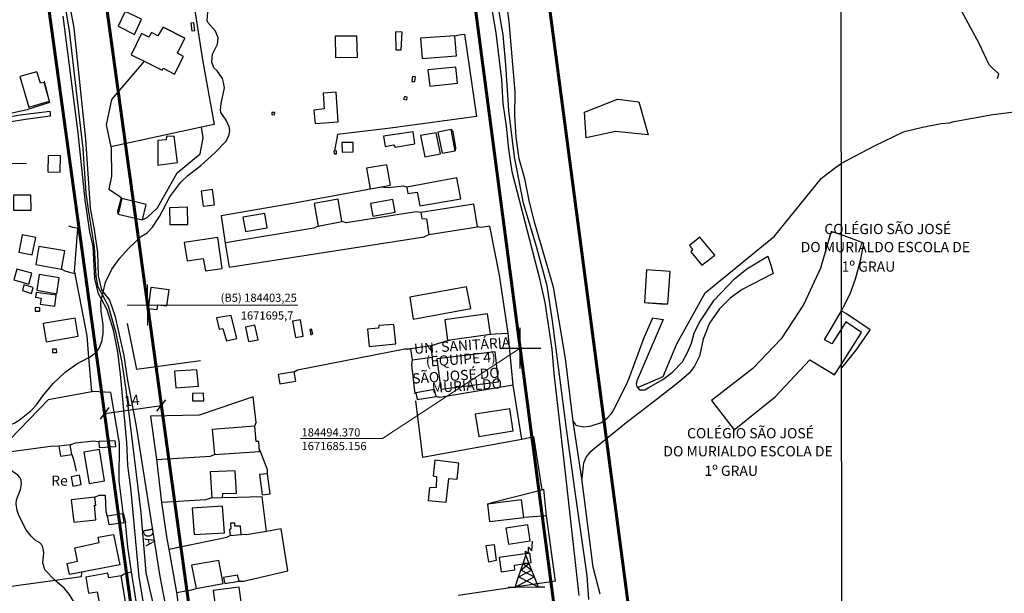
# Model space of a CAD drawing. Units: millimetres. Extents: x -40 to 186017, y 6 to 1674333.
# Drawn here: x 184372 to 184613, y 1671625 to 1671766 of the extents above; entities that cross this region are included whole.
import ezdxf
from ezdxf.enums import TextEntityAlignment as Align

# ---------------------------------------------------------------- set-up
doc = ezdxf.new("R2010")
doc.units = ezdxf.units.MM
doc.header["$LTSCALE"] = 10
doc.header["$MEASUREMENT"] = 0
doc.header["$PDMODE"] = 2
doc.header["$PDSIZE"] = 5
doc.layers.get('0').update_dxf_attribs({"linetype": 'CONTINUOUS'})
doc.layers.get('DEFPOINTS').update_dxf_attribs({"linetype": 'CONTINUOUS'})
for name, color, linetype, lineweight in [('Cotas_Coordenadas', 7, 'CONTINUOUS', 20), ('Linhas de Cota', 7, 'CONTINUOUS', 5), ('Traçado_Viário', 7, 'CONTINUOUS', 60)]:
    doc.layers.add(name, color=color, linetype=linetype, lineweight=lineweight)
for name, color, linetype in [('TEXTO', 7, 'CONTINUOUS'), ('V-ARROIO', 4, 'CONTINUOUS'), ('V-EDIFICACAO', 5, 'CONTINUOUS'), ('V-EDIFICACAO_IDENTIFICADA', 40, 'CONTINUOUS'), ('V-LOTE', 1, 'CONTINUOUS'), ('V-QUADRA', 2, 'CONTINUOUS'), ('V-REFERENCIA', 44, 'CONTINUOUS'), ('V-TESTADA', 210, 'CONTINUOUS'), ('V-TORRE_ALTA_TENSAO', 2, 'CONTINUOUS'), ('V-VALETA', 173, 'CONTINUOUS')]:
    doc.layers.add(name, color=color, linetype=linetype)
doc.layers.add('V-EIXO_DE_LOGRADOURO', color=3, linetype='CONTINUOUS', plot=False)
doc.layers.add('X-LIMITE_1000', color=7, linetype='CONTINUOUS', plot=False)
doc.styles.get("Standard").update_dxf_attribs({"font": 'ARIAL.TTF'})
doc.dimstyles.new('ISO-25', dxfattribs={"dimtxt": 2.5, "dimasz": 2.5, "dimexe": 1.25, "dimexo": 0.625, "dimtad": 1, "dimdsep": 46, "dimtxsty": 'Standard', "dimblk": 'OBLIQUE', "dimcen": 2.5, "dimse1": 1, "dimse2": 1, "dimadec": 0, "dimazin": 0, "dimtfac": 1, "dimtmove": 0, "dimatfit": 3, "dimfxl": 0, "dimarcsym": 0})

# ---------------------------------------------------------------- blocks, each defined once
blk = doc.blocks.new('304')
at = {"color": 0, "linetype": 'ByBlock'}
for p, q in [((2.86, 5.43), (2.99, 7.82)), ((1.36, 4.33), (1.3, 5.43)), ((1.3, 5.43), (2.01, 4.81)), ((2.01, 4.81), (2.02, 6.4)), ((2.02, 6.4), (2.86, 5.43)), ((0.69, 2.4), (1.36, 4.33)), ((1.36, 4.33), (2.11, 2.39)), ((-0.41, -0.85), (0.13, 0.75)), ((-0.37, -0.87), (2.76, 0.72)), ((0.13, 0.75), (0.69, 2.4)), ((0.13, 0.75), (2.11, 2.39)), ((3.38, -0.88), (0.13, 0.75)), ((2.11, 2.39), (0.69, 2.4)), ((0.69, 2.4), (2.75, 0.75)), ((2.11, 2.39), (2.75, 0.75)), ((2.75, 0.75), (2.76, 0.72)), ((2.76, 0.72), (3.38, -0.88)), ((-1.28, -3.38), (-0.41, -0.85)), ((-1.28, -3.38), (3.38, -0.88)), ((-0.41, -0.85), (-0.37, -0.87)), ((-0.37, -0.87), (4.35, -3.38)), ((3.38, -0.88), (4.35, -3.38)), ((-2.99, -3.38), (-1.28, -3.38)), ((-1.28, -3.38), (4.35, -3.38)), ((4.35, -3.38), (6, -3.38))]:
    blk.add_line(p, q, dxfattribs=at)
blk = doc.blocks.new('_Oblique')
at = {"layer": 'TEXTO', "color": 0, "lineweight": -2}
blk.add_line((-0.5, -0.5), (0.5, 0.5), dxfattribs=at)
blk = doc.blocks.new('*D200')
at = {"layer": 'DEFPOINTS', "color": 0}
for p in [(184392.76, 1671669.2), (184406.63, 1671671.11), (184406.63, 1671671.11)]:
    blk.add_point(p, dxfattribs=at)
at = {"layer": 'Linhas de Cota', "color": 0, "lineweight": -2}
blk.add_line((184392.76, 1671669.2), (184406.63, 1671671.11), dxfattribs=at)
at = {"layer": 'Linhas de Cota', "color": 0, "lineweight": -2, "xscale": 2.5, "yscale": 2.5, "zscale": 2.5}
for p, rotation in [((184406.63, 1671671.11), 7.831043910100035), ((184392.76, 1671669.2), 187.8310439101)]:
    blk.add_blockref('_Oblique', p, dxfattribs=dict(at, rotation=rotation))
at = {"layer": 'Linhas de Cota', "color": 0, "insert": (184399.44, 1671672.02), "char_height": 2.5, "attachment_point": 5, "rotation": 7.831}
blk.add_mtext('14', dxfattribs=at)

msp = doc.modelspace()

# ---------------------------------------------------------------- linework, layer by layer
msp.add_point((184494.37, 1671685.156))
at = {"layer": 'Linhas de Cota'}
for p, q in [((184351.3466, 1671730.3502), (184373.6383, 1671730.3502)), ((184403.8745, 1671695.6996), (184439.9783, 1671695.6996)), ((184494.37, 1671685.156), (184460.6809, 1671663.0842)), ((184460.6809, 1671663.0842), (184440.6809, 1671663.0842))]:
    msp.add_line(p, q, dxfattribs=at)
msp.add_point((184403.2495, 1671695.6996), dxfattribs=at)
at = {"layer": 'Traçado_Viário'}
for p, q in [((184512.216, 1671687.5055), (184482.199, 1671915.5055)), ((184494.37, 1671685.156), (184464.353, 1671913.156)), ((184388.8616, 1671800.3122), (184415.8896, 1671603.7949)), ((184374.9922, 1671798.4046), (184402.0202, 1671601.8873)), ((184527.879, 1671568.5325), (184512.216, 1671687.5055)), ((184510.033, 1671566.183), (184494.37, 1671685.156))]:
    msp.add_line(p, q, dxfattribs=at)
at = {"layer": 'V-ARROIO'}
for points in [[(184392.41, 1671698.88), (184393, 1671701.29), (184394.54, 1671704.49), (184396.52, 1671707.18), (184398.59, 1671709.5), (184401.79, 1671712.51), (184403.16, 1671713.38), (184404.5, 1671714.77), (184406.21, 1671717.38), (184408.72, 1671722.15), (184411.41, 1671725.74), (184413.08, 1671727.38), (184416.3, 1671729.81), (184419.69, 1671732.9), (184422.37, 1671735.7), (184423.14, 1671737.08), (184423.36, 1671738.32), (184423.2, 1671739.26), (184422.46, 1671740.88), (184421.2, 1671742.8), (184421.05, 1671743.44), (184421.22, 1671745.02), (184422.03, 1671748.86), (184421.86, 1671750.14), (184421.56, 1671751.12), (184420.31, 1671753.01), (184419.47, 1671753.76), (184418.94, 1671755.13), (184419.11, 1671757.05), (184420.33, 1671759.52), (184420.54, 1671761.1), (184419.88, 1671762.72), (184418.02, 1671764.83), (184417.85, 1671765.41), (184418, 1671767.37)], [(184391.97, 1671697.11), (184392.23, 1671698.17)], [(184392.23, 1671698.17), (184392.41, 1671698.88)], [(184388.92, 1671682.87), (184389.25, 1671683.04), (184390.79, 1671684.21), (184391.43, 1671685.17), (184392.09, 1671686.75), (184392.43, 1671688.67), (184392.41, 1671690.93), (184391.92, 1671694.13), (184391.81, 1671696.45), (184391.97, 1671697.11)], [(184364.99, 1671658.3), (184366.2, 1671662.52), (184367.92, 1671665.38), (184368.69, 1671666.04), (184370.61, 1671666.8), (184371.85, 1671667.55), (184374.73, 1671669.85), (184376.09, 1671671.32), (184377.67, 1671673.53), (184380.16, 1671676.51), (184383.09, 1671679.24), (184385.93, 1671681.35), (184388.92, 1671682.87)], [(184380.69, 1671628.35), (184378.12, 1671630.93), (184377.69, 1671632.62), (184377.88, 1671635.18), (184377.56, 1671636.8), (184376.92, 1671637.5), (184375.82, 1671638.22), (184374.83, 1671639.14), (184373.58, 1671640.68), (184371.83, 1671644.18), (184371.38, 1671645.46), (184371.14, 1671647.08), (184371.25, 1671648.02), (184372.21, 1671650.58), (184372.42, 1671651.86), (184372.32, 1671652.84), (184372.04, 1671653.48), (184371.57, 1671654.07), (184370.5, 1671654.86), (184368.44, 1671657.04), (184367.2, 1671657.49)], [(184388.54, 1671618.46), (184387.61, 1671619.91), (184386.25, 1671621.52), (184384.07, 1671624.98), (184382.94, 1671626.37), (184381.15, 1671627.88), (184380.69, 1671628.35)]]:
    msp.add_lwpolyline(points, dxfattribs=at)
at = {"layer": 'V-EDIFICACAO'}
for points in [[(184397.8, 1671767.53), (184396.05, 1671763.9), (184400.06, 1671761.9), (184401.77, 1671765.61), (184397.8, 1671767.53)], [(184407.0325, 1671763.6403), (184412.3582, 1671760.9432), (184412.3582, 1671760.9432), (184412.3582, 1671760.9432), (184412.3582, 1671760.9432), (184412.3582, 1671760.9432), (184407.0325, 1671763.6403), (184405.789, 1671761.5529), (184404.2171, 1671762.3503), (184403.5837, 1671761.2246), (184401.77, 1671762.15), (184399.25, 1671756.91), (184402.41, 1671755.33), (184406.8214, 1671753.1399), (184407.1089, 1671753.6295), (184409.88, 1671752.21), (184412.05, 1671756.52), (184410.56, 1671757.33), (184412.3582, 1671760.9432)], [(184413.84, 1671764.67), (184414.1, 1671762.79), (184414.78, 1671762.88), (184414.57, 1671764.76), (184413.84, 1671764.67)], [(184449.08, 1671761.43), (184449.16, 1671756.27), (184454.58, 1671756.31), (184454.45, 1671761.47), (184449.08, 1671761.43)], [(184463.84, 1671762.54), (184463.96, 1671758.14), (184465.24, 1671758.1), (184465.5, 1671762.45), (184463.84, 1671762.54)], [(184469.94, 1671760.96), (184470.36, 1671756.01), (184478.77, 1671756.69), (184478.34, 1671761.56), (184469.94, 1671760.96)], [(184471.77, 1671753.2), (184472.28, 1671749.23), (184479.02, 1671749.95), (184478.59, 1671753.92), (184471.77, 1671753.2)], [(184376.22, 1671752.77), (184372.04, 1671751.57), (184374.21, 1671744.11), (184379.29, 1671745.6), (184378.01, 1671750.12), (184377.12, 1671750), (184376.22, 1671752.77)], [(184468.02, 1671751.57), (184467.85, 1671750.34), (184468.61, 1671750.34), (184468.74, 1671751.53), (184468.02, 1671751.57)], [(184446.18, 1671747.52), (184446.43, 1671743.68), (184443.92, 1671743.38), (184444.26, 1671740.14), (184449.89, 1671740.53), (184449.33, 1671747.74), (184446.18, 1671747.52)], [(184466.14, 1671746.71), (184465.84, 1671746.07), (184466.61, 1671745.9), (184466.74, 1671746.58), (184466.14, 1671746.71)], [(184433.64, 1671742.83), (184433.64, 1671742.28), (184434.32, 1671742.23), (184434.36, 1671742.79), (184433.64, 1671742.83)], [(184407.91, 1671736.9), (184407.79, 1671736.13), (184405.74, 1671735.92), (184405.78, 1671729.95), (184410.6, 1671730.54), (184409.75, 1671737.03), (184407.91, 1671736.9)], [(184460.94, 1671737.03), (184461.32, 1671734.51), (184463.37, 1671734.9), (184463.75, 1671734.34), (184468.57, 1671735.11), (184468.19, 1671738.05), (184460.94, 1671737.03)], [(184469.94, 1671737.16), (184471, 1671731.95), (184474.84, 1671732.72), (184473.82, 1671737.84), (184469.94, 1671737.16)], [(184474.2, 1671738.01), (184475.31, 1671732.81), (184478.47, 1671733.45), (184477.44, 1671738.65), (184474.2, 1671738.01)], [(184450.74, 1671735.45), (184450.83, 1671733.1), (184453.56, 1671733.15), (184453.56, 1671735.45), (184450.74, 1671735.45)], [(184378.99, 1671732.25), (184378.91, 1671728.28), (184381.89, 1671728.2), (184381.98, 1671732.21), (184378.99, 1671732.25)], [(184448.82, 1671733.32), (184448.91, 1671732.68), (184449.46, 1671732.72), (184449.42, 1671733.4), (184448.82, 1671733.32)], [(184457.69, 1671724.1), (184462.68, 1671725), (184461.75, 1671730.03), (184456.8, 1671729.14), (184457.69, 1671724.1)], [(184466.61, 1671724.57), (184466.86, 1671722.95), (184466.86, 1671722.95), (184469.17, 1671723.34), (184469.81, 1671719.97), (184479.87, 1671721.71), (184478.89, 1671726.79), (184466.61, 1671724.57), (184466.61, 1671724.57)], [(184370.46, 1671722.57), (184370.46, 1671718.94), (184374.77, 1671718.94), (184374.73, 1671722.61), (184370.46, 1671722.57)], [(184416.36, 1671723.55), (184416.87, 1671719.92), (184419.64, 1671720.22), (184419.13, 1671723.93), (184416.36, 1671723.55)], [(184396.95, 1671721.76), (184396.1, 1671717.92), (184402.03, 1671716.55), (184402.92, 1671720.31), (184396.95, 1671721.76)], [(184408.6, 1671719.5), (184408.72, 1671715.36), (184413.12, 1671715.44), (184413.03, 1671719.67), (184408.6, 1671719.5)], [(184443.96, 1671720.56), (184444.94, 1671715.02), (184450.78, 1671716.13), (184449.89, 1671721.59), (184443.96, 1671720.56)], [(184457.74, 1671720.56), (184458.29, 1671717.41), (184463.79, 1671718.43), (184463.2, 1671721.54), (184457.74, 1671720.56)], [(184470.06, 1671718.3), (184470.32, 1671716.85), (184470.32, 1671716.85), (184471.43, 1671716.81), (184471.98, 1671712.93), (184483.93, 1671714.8), (184482.99, 1671720.39), (184470.06, 1671718.3), (184470.06, 1671718.3)], [(184426.55, 1671717.19), (184427.19, 1671713.7), (184432.53, 1671714.59), (184431.89, 1671718.13), (184426.55, 1671717.19)], [(184372.64, 1671712.89), (184371.78, 1671708.66), (184375.03, 1671707.98), (184375.92, 1671712.2), (184372.64, 1671712.89)], [(184538.23, 1671712.33), (184535.71, 1671710.24), (184536.44, 1671709.26), (184536.05, 1671708.7), (184538.78, 1671705.46), (184541.9, 1671707.89), (184538.23, 1671712.33)], [(184376.69, 1671710.03), (184375.96, 1671705.59), (184382.19, 1671704.48), (184383, 1671708.92), (184376.69, 1671710.03)], [(184412.22, 1671710.97), (184412.9, 1671706.53), (184416.83, 1671707.08), (184417.43, 1671704.06), (184421.48, 1671704.65), (184420.41, 1671712.2), (184412.22, 1671710.97)], [(184371.27, 1671704.44), (184370.55, 1671701.84), (184374.21, 1671700.81), (184374.94, 1671703.46), (184371.27, 1671704.44)], [(184376.77, 1671703.2), (184376.18, 1671699.36), (184381.04, 1671698.47), (184381.68, 1671702.39), (184376.77, 1671703.2)], [(184525.22, 1671704.31), (184524.75, 1671696.29), (184530.46, 1671695.99), (184531.02, 1671703.88), (184525.22, 1671704.31)], [(184373.02, 1671700.64), (184372.68, 1671699.24), (184374.9, 1671698.55), (184375.32, 1671699.96), (184373.02, 1671700.64)], [(184376.01, 1671698.77), (184375.88, 1671697.61), (184377.24, 1671697.36), (184377.03, 1671695.95), (184380.57, 1671695.4), (184380.95, 1671698.08), (184376.01, 1671698.77)], [(184404.03, 1671700), (184403.43, 1671694.84), (184405.57, 1671694.59), (184405.74, 1671695.74), (184408, 1671695.48), (184408.51, 1671699.45), (184404.03, 1671700)], [(184467.38, 1671697.61), (184468.19, 1671692.24), (184482.26, 1671694.84), (184481.2, 1671700.13), (184467.38, 1671697.61)], [(184376.94, 1671695.05), (184375.79, 1671695.1), (184375.79, 1671694.2), (184376.94, 1671694.2), (184376.94, 1671695.05)], [(184420.07, 1671692.54), (184420.75, 1671689.77), (184421.65, 1671689.94), (184422.59, 1671686.91), (184425.06, 1671687.5), (184423.7, 1671693.14), (184420.07, 1671692.54)], [(184476.59, 1671687.12), (184487.08, 1671688.61), (184487.08, 1671688.61), (184486.32, 1671693.52), (184475.91, 1671692.07), (184476.59, 1671687.12)], [(184377.71, 1671691.17), (184378.48, 1671686.74), (184386.29, 1671688.1), (184385.56, 1671692.45), (184377.71, 1671691.17)], [(184427.19, 1671690.28), (184427.96, 1671686.78), (184430.27, 1671687.21), (184429.5, 1671690.75), (184427.19, 1671690.28)], [(184438.71, 1671691.73), (184439.39, 1671687.76), (184441.31, 1671688.06), (184440.63, 1671692.11), (184438.71, 1671691.73)], [(184459.83, 1671690.66), (184459.7, 1671690.02), (184457.05, 1671689.81), (184457.44, 1671685.59), (184463.92, 1671686.18), (184463.45, 1671690.96), (184459.83, 1671690.66)], [(184443.36, 1671689.81), (184442.9064, 1671689.6973), (184443.19, 1671688.44), (184443.7, 1671688.61), (184443.36, 1671689.81)], [(184472.54, 1671685.74), (184472.54, 1671685.76), (184467.5, 1671684.95), (184467.5, 1671684.95), (184467.5, 1671684.95), (184467.97, 1671682.26), (184472.92, 1671682.94)], [(184380.02, 1671684.9), (184380.02, 1671684.09), (184381.04, 1671684.13), (184381.0026, 1671684.8879), (184380.02, 1671684.9)], [(184409.88, 1671679.49), (184410.17, 1671675.43), (184415.68, 1671675.86), (184415.34, 1671679.87), (184409.88, 1671679.49)], [(184435.17, 1671678.72), (184435.6, 1671676.41), (184439.48, 1671677.05), (184439.1, 1671679.36), (184435.17, 1671678.72)], [(184414.23, 1671674.03), (184414.23, 1671672.23), (184417.04, 1671672.28), (184416.91, 1671674.11), (184414.23, 1671674.03)], [(184468.83, 1671674.2), (184469.17, 1671672.57), (184473.77, 1671673.34), (184473.39, 1671675.01), (184468.83, 1671674.2)], [(184483.33, 1671668.99), (184484.23, 1671663.57), (184492.67, 1671664.94), (184491.78, 1671670.31), (184483.33, 1671668.99)], [(184430.65, 1671659.86), (184430.461, 1671662.3115), (184429.7814, 1671662.2915), (184429.45, 1671666.05), (184419.09, 1671665.28), (184419.64, 1671659.18), (184430.65, 1671659.86)], [(184391.32, 1671662.34), (184391.32, 1671662.34), (184391.45, 1671660.89), (184395.54, 1671661.06), (184395.37, 1671662.51), (184391.32, 1671662.34), (184391.32, 1671662.34)], [(184381.55, 1671661.14), (184381.55, 1671661.14), (184381.98, 1671658.71), (184384.75, 1671659.14), (184384.37, 1671661.48), (184381.55, 1671661.14), (184381.55, 1671661.14)], [(184387.65, 1671659.74), (184388.97, 1671652.06), (184392.77, 1671652.7), (184391.49, 1671660.33), (184387.65, 1671659.74)], [(184473.48, 1671657.77), (184473.09, 1671653.93), (184473.9, 1671653.76), (184473.77, 1671651.03), (184472.2, 1671650.95), (184471.86, 1671647.92), (184476.25, 1671647.45), (184476.93, 1671653.29), (184478.94, 1671653.08), (184479.32, 1671657.05), (184473.48, 1671657.77)], [(184418.53, 1671654.87), (184418.96, 1671648.52), (184421.61, 1671648.6), (184421.69, 1671649.58), (184425.02, 1671649.71), (184424.68, 1671655.17), (184418.53, 1671654.87)], [(184430.61, 1671654.28), (184431.25, 1671649.24), (184433.25, 1671649.5), (184432.61, 1671654.45), (184430.61, 1671654.28)], [(184384.58, 1671653.64), (184384.9829, 1671651.3917), (184384.9829, 1671651.3917), (184387.01, 1671651.84), (184386.63, 1671654.06), (184384.58, 1671653.64)], [(184384.62, 1671648.05), (184385.26, 1671642.63), (184390.59, 1671643.18), (184390.3, 1671646.73), (184390.64, 1671646.68), (184390.38, 1671648.69), (184384.62, 1671648.05)], [(184486.32, 1671647.02), (184486.32, 1671647.02), (184486.87, 1671642.76), (184495.27, 1671643.74), (184494.68, 1671648.05), (184486.32, 1671647.02), (184486.32, 1671647.02)], [(184414.18, 1671646.04), (184414.65, 1671639.56), (184422.03, 1671639.94), (184421.61, 1671646.51), (184414.18, 1671646.04)], [(184393.37, 1671644.08), (184393.37, 1671644.08), (184393.75, 1671642.03), (184397.51, 1671642.5), (184397.21, 1671644.59), (184393.37, 1671644.08), (184393.37, 1671644.08)], [(184424.63, 1671641.65), (184424.59, 1671642.37), (184423.57, 1671642.33), (184423.65, 1671640.92), (184423.27, 1671640.75), (184423.44, 1671639.3), (184426.17, 1671639.56), (184425.96, 1671641.61), (184424.63, 1671641.65)], [(184490.84, 1671641.09), (184491.48, 1671637.21), (184496.81, 1671638.02), (184496.21, 1671641.95), (184490.84, 1671641.09)], [(184384.15, 1671629.79), (184384.15, 1671629.79), (184383.64, 1671632.44), (184386.16, 1671633.03), (184385.48, 1671636.32), (184391.45, 1671637.64), (184391.19, 1671638.88), (184394.95, 1671639.56), (184396.44, 1671632.14), (184384.15, 1671629.79), (184384.15, 1671629.79)], [(184485.93, 1671636.83), (184486.57, 1671632.9), (184488.58, 1671633.29), (184488.06, 1671637.08), (184485.93, 1671636.83)], [(184414.01, 1671632.09), (184415.12, 1671626.38), (184421.73, 1671627.57), (184420.71, 1671633.25), (184414.01, 1671632.09)], [(184496.68, 1671634.99), (184489.22, 1671633.93), (184489.73, 1671630.47), (184493.06, 1671630.9), (184492.93, 1671632.09), (184497.02, 1671632.69), (184496.68, 1671634.99)], [(184388.1594, 1671629.125), (184388.1594, 1671629.125), (184388.8107, 1671625.226), (184390.9293, 1671625.5842), (184391.58, 1671622.03), (184392.94, 1671622.24), (184393.119, 1671621.36), (184398.02, 1671622.2), (184396.78, 1671629.45), (184393.79, 1671628.98), (184393.5645, 1671630.1012), (184388.1594, 1671629.125)], [(184421.86, 1671629.02), (184422.12, 1671627.57), (184425.62, 1671628.17), (184425.27, 1671629.66), (184421.86, 1671629.02)], [(184419.3, 1671625.91), (184420.41, 1671617.38), (184426.81, 1671618.23), (184425.66, 1671626.72), (184419.3, 1671625.91)]]:
    msp.add_lwpolyline(points, close=True, dxfattribs=at)
at = {"layer": 'V-EDIFICACAO_IDENTIFICADA'}
for points in [[(184551.2, 1671680.19), (184541.11, 1671672.31), (184546.69, 1671665.16), (184556.72, 1671673.26), (184565.15, 1671682.3), (184570.29, 1671679.19), (184570.29, 1671679.19), (184571.19, 1671678.65), (184572.91, 1671681.2), (184572.91, 1671681.2), (184577.76, 1671688.98), (184573.93, 1671691.62), (184572.89, 1671689.89), (184572.89, 1671689.89), (184572.89, 1671689.88), (184572.89, 1671689.88), (184570.53, 1671686.23), (184568.75, 1671687.18), (184572.33, 1671693.29), (184572.89, 1671694.25), (184572.89, 1671694.25), (184573.41, 1671695.29), (184574.98, 1671698.46), (184576.41, 1671702.39), (184577.63, 1671706.95), (184578.38, 1671710.82), (184572.86, 1671712.9), (184572.86, 1671712.9), (184570.35, 1671713.66), (184567.77, 1671704.69), (184563.66, 1671695.94), (184558.16, 1671687.41), (184551.2, 1671680.19)], [(184489.04, 1671676.89), (184488.2, 1671684.29), (184473.95, 1671682.54), (184473.95, 1671682.54), (184473.95, 1671682.54), (184473.95, 1671682.54), (184474.91, 1671675.13), (184489.04, 1671676.89)]]:
    msp.add_lwpolyline(points, close=True, dxfattribs=at)
at = {"layer": 'V-EIXO_DE_LOGRADOURO'}
for points in [[(184505.71, 1671665.43), (184502.23, 1671691.83), (184500.95, 1671700.39), (184498.23, 1671710.27), (184495.16, 1671720.62), (184492.94, 1671731.98), (184491.58, 1671743.26), (184490.84, 1671754.46), (184490.15, 1671761.79), (184486.81, 1671781.12), (184484.44, 1671793.41), (184483.7, 1671805.31), (184483.43, 1671817.99), (184482.03, 1671839.62), (184480.36, 1671848.51)], [(184392.23, 1671698.17), (184391.21, 1671700.06), (184390.69, 1671702.74), (184390.27, 1671709.82), (184388.7, 1671719.63), (184388.29, 1671723.05), (184387.5, 1671733.95), (184384.18, 1671762.75), (184381.1, 1671781.17), (184380.2, 1671788.75), (184380.06, 1671792.56), (184380.4, 1671804.47), (184381.15, 1671817.5)], [(184427.3, 1671557.99), (184422.8, 1671566.71), (184416.66, 1671580.4), (184407.33, 1671610.12), (184406.34, 1671615.37), (184402.94, 1671630.23), (184401.66, 1671644.97), (184398.12, 1671674.41), (184397.01, 1671681.68), (184395.55, 1671688.84), (184393.7, 1671695.45), (184392.23, 1671698.17)], [(184506.5, 1671659.47), (184505.71, 1671665.43)], [(184507.11, 1671654.85), (184506.5, 1671659.47)], [(184511.12, 1671623.67), (184510.7, 1671629.43), (184507.67, 1671650.59), (184507.11, 1671654.85)]]:
    msp.add_lwpolyline(points, dxfattribs=at)
at = {"layer": 'V-LOTE'}
for points in [[(184388.9, 1671772.52), (184413.96, 1671773.08), (184416.69, 1671755.67), (184419.58, 1671739.85), (184416.46, 1671739.17)], [(184478.34, 1671761.56), (184479.44, 1671761.83), (184480.73, 1671761.97), (184483.67, 1671741.85)], [(184402.41, 1671755.33), (184401.19, 1671753.88), (184394.48, 1671745.94), (184393.1, 1671739.77), (184394.32, 1671734.36)], [(184510.08, 1671742.88), (184518.17, 1671746.05), (184523.39, 1671745.42), (184525.6, 1671737.35), (184517.62, 1671738.14), (184510.44, 1671736.62)], [(184357.25, 1671739.83), (184374.16, 1671743.61)], [(184622.08, 1671743.72), (184621.08, 1671743.6), (184609.87, 1671742.21), (184599.96, 1671740.47), (184599.28, 1671740.2), (184597.28, 1671740), (184592.68, 1671739.15), (184588, 1671737.98), (184580.85, 1671734.6), (184573, 1671730.43)], [(184483.67, 1671741.85), (184462.62, 1671738.94), (184449.69, 1671737.44), (184448.94, 1671733.4)], [(184510.44, 1671736.62), (184510.08, 1671742.88)], [(184416.46, 1671739.17), (184395.44, 1671734.61), (184394.32, 1671734.36)], [(184402.03, 1671716.55), (184403.19, 1671717.13), (184405.71, 1671719.51), (184410.53, 1671728.06), (184416.1, 1671732.65), (184416.85, 1671736.61), (184416.61, 1671738.16), (184416.46, 1671739.17)], [(184394.32, 1671734.36), (184394.4, 1671733.99), (184394.44, 1671727.19), (184393.77, 1671724.03)], [(184556.52, 1671712.55), (184568.02, 1671726.71), (184571.78, 1671729.55)], [(184571.78, 1671729.55), (184572.84, 1671730.35)], [(184573, 1671730.43), (184572.84, 1671730.35)], [(184466.61, 1671724.57), (184465.85, 1671724.75), (184462.08, 1671724.4), (184460.08, 1671724.53)], [(184393.77, 1671724.03), (184396.92, 1671722)], [(184457.69, 1671724.1), (184456.88, 1671723.87), (184439.14, 1671720.58), (184421.23, 1671717.49), (184422.26, 1671710.87)], [(184470.06, 1671718.3), (184468.93, 1671718.52), (184451.84, 1671715.83), (184450.78, 1671716.13)], [(184385.52, 1671703.33), (184385.43, 1671703.8), (184386.18, 1671714.4), (184385.03, 1671714.7), (184384.03, 1671714.96)], [(184444.94, 1671715.02), (184443.87, 1671714.47), (184423.26, 1671711.04), (184422.26, 1671710.87)], [(184486.94, 1671714.99), (184484.74, 1671714.67), (184483.93, 1671714.8)], [(184491.37, 1671688.8), (184489.27, 1671703.04), (184486.94, 1671714.99)], [(184422.26, 1671710.87), (184423.17, 1671704.99), (184470.87, 1671712.36), (184471.98, 1671712.93)], [(184525.54, 1671676.61), (184529.28, 1671678.21), (184532.64, 1671686.2), (184539.56, 1671698.7), (184556.52, 1671712.55)], [(184385.52, 1671703.33), (184384.52, 1671703.61), (184383.08, 1671704), (184382.19, 1671704.48)], [(184388.92, 1671682.87), (184388.47, 1671688.13), (184385.52, 1671703.33)], [(184572.89, 1671694.25), (184574.08, 1671693.62), (184579.92, 1671689.69), (184579.18, 1671688.64)], [(184398.27, 1671691.21), (184400.52, 1671679.97)], [(184486.35, 1671688.51), (184488.22, 1671688.62), (184491.37, 1671688.8)], [(184492.63, 1671676.13), (184491.37, 1671688.8)], [(184579.18, 1671688.64), (184576.37, 1671684.63), (184572.91, 1671680.35)], [(184472.54, 1671685.74), (184473.71, 1671686.1), (184475.54, 1671686.67), (184477.31, 1671687.22)], [(184439.1, 1671679.36), (184439.95, 1671679.89), (184466.17, 1671684.97), (184467.5, 1671684.95)], [(184389.63, 1671674.5), (184388.92, 1671682.87)], [(184416.21, 1671682.03), (184400.52, 1671679.97)], [(184467.97, 1671682.26), (184467.76, 1671681.07), (184468.56, 1671674)], [(184492.63, 1671676.13), (184474.69, 1671673.06), (184473.77, 1671673.34)], [(184494.73, 1671662.92), (184492.63, 1671676.13)], [(184522.99, 1671675.52), (184525.54, 1671676.61)], [(184389.63, 1671674.5), (184378.93, 1671672.48), (184369.64, 1671662.91), (184368.14, 1671659.59)], [(184394.31, 1671674.3), (184389.84, 1671674.54), (184389.63, 1671674.5)], [(184397.32, 1671644.86), (184396.29, 1671652.7), (184396.41, 1671661.8), (184394.31, 1671674.3)], [(184429.45, 1671666.05), (184429.77, 1671666.97), (184429.05, 1671673.25), (184415.89, 1671668.74), (184403.99, 1671668.5)], [(184468.76, 1671672.26), (184470.5, 1671658.49), (184494.73, 1671662.92)], [(184403.99, 1671668.5), (184405.45, 1671657.89)], [(184384.37, 1671661.48), (184385.67, 1671661.99), (184390.15, 1671662.49), (184391.32, 1671662.34)], [(184494.73, 1671662.92), (184497.62, 1671663.56)], [(184497.62, 1671663.56), (184499.6, 1671650.53)], [(184368.14, 1671659.59), (184380.07, 1671661.27), (184381.55, 1671661.14)], [(184432.61, 1671654.45), (184432.57, 1671655.41), (184431.1, 1671659.19), (184430.62, 1671660.43)], [(184384.75, 1671659.14), (184385.16, 1671657.88), (184385.77, 1671655.08)], [(184405.45, 1671657.89), (184418.64, 1671658.7), (184419.64, 1671659.18)], [(184405.45, 1671657.89), (184406.68, 1671647.37)], [(184486.32, 1671647.02), (184487.71, 1671647.51), (184499.6, 1671650.53)], [(184499.6, 1671650.53), (184500.11, 1671650.66)], [(184500.78, 1671644.17), (184500.11, 1671650.66)], [(184390.38, 1671648.69), (184391.4, 1671649.18), (184392.89, 1671649.23), (184393.02, 1671645.17), (184393.37, 1671644.08)], [(184418.96, 1671648.52), (184417.54, 1671648.09), (184406.68, 1671647.37)], [(184406.68, 1671647.37), (184407.98, 1671638.5), (184408.43, 1671636)], [(184431.25, 1671648.79), (184422.35, 1671648.51), (184421.61, 1671648.6)], [(184432.34, 1671640.33), (184431.25, 1671648.79)], [(184399.36, 1671630.44), (184398.42, 1671636.48), (184397.83, 1671642.49)], [(184500.78, 1671644.17), (184496.44, 1671643.79), (184495.27, 1671643.74)], [(184502.99, 1671628.19), (184500.78, 1671644.17)], [(184425.62, 1671628.17), (184426.72, 1671628.18), (184437.54, 1671630.72), (184435.92, 1671640.93), (184432.34, 1671640.33)], [(184432.34, 1671640.33), (184427.47, 1671639.52), (184426.17, 1671639.56)], [(184408.43, 1671636), (184422.63, 1671638.91), (184423.44, 1671639.3)], [(184408.43, 1671636), (184410.34, 1671625.42)], [(184396.78, 1671629.45), (184397.57, 1671629.96), (184398.35, 1671630.17), (184399.36, 1671630.44)], [(184400.88, 1671620.7), (184399.36, 1671630.44)], [(184380.69, 1671628.35), (184369.99, 1671626.85)], [(184387.08, 1671630.35), (184386.99, 1671629.23), (184380.69, 1671628.35)], [(184502.99, 1671628.19), (184479.15, 1671624.63)], [(184410.34, 1671625.42), (184414.12, 1671626.04), (184415.12, 1671626.38)], [(184410.34, 1671625.42), (184411.91, 1671614.28)]]:
    msp.add_lwpolyline(points, dxfattribs=at)
at = {"layer": 'V-QUADRA'}
for points in [[(184513.91, 1671624.95), (184512.18, 1671631.6), (184509.38, 1671653.31), (184507.3, 1671667.21), (184505.39, 1671682.59), (184502.5, 1671700.11), (184497.88, 1671715.98), (184496.54, 1671721.27), (184495.47, 1671726.6), (184494.09, 1671731.5), (184493.37, 1671736.83), (184493, 1671741.97), (184493.14, 1671747.84), (184491.69, 1671765.07), (184490.89, 1671770.67)], [(184384.34, 1671768.31), (184385.21, 1671763.45), (184388.1, 1671736.29), (184389.21, 1671719.37), (184390.2, 1671714.2), (184391, 1671708.52), (184391.21, 1671702.84), (184391.97, 1671699.42), (184392.41, 1671698.88), (184393.97, 1671696.93), (184395.27, 1671693.16), (184397.45, 1671683.35), (184398.25, 1671677.71), (184400.39, 1671666.47), (184406.25, 1671629.32), (184408.69, 1671616.56)], [(184508.8, 1671624.68), (184505.5, 1671653.94), (184504.29, 1671664.67), (184502.68, 1671678.99), (184502.16, 1671684.94), (184500.42, 1671696.34), (184499.27, 1671701.79), (184492.41, 1671728.28), (184491.54, 1671733.8), (184491.02, 1671739.44), (184490.15, 1671745), (184489.9, 1671750.8), (184488.5, 1671762.28), (184487.47, 1671768)], [(184403.95, 1671612.59), (184401.22, 1671629.15), (184399.14, 1671651.02), (184398.46, 1671656.47), (184398.17, 1671662.11), (184396.64, 1671678.79), (184396, 1671684.24), (184394.93, 1671689.53), (184393.36, 1671694.51), (184391.97, 1671697.11), (184391.24, 1671698.48), (184390.33, 1671702.21), (184389.98, 1671709.99), (184389.14, 1671713.57), (184388.02, 1671721.43), (184386.3, 1671737.8), (184382.66, 1671766.36)]]:
    msp.add_lwpolyline(points, dxfattribs=at)
at = {"layer": 'V-REFERENCIA'}
for points in [[(184347.11, 1671738.13), (184347.14, 1671738.01), (184347.47, 1671737.55), (184347.96, 1671737.46), (184348.53, 1671737.59), (184358.06, 1671739.76), (184372.14, 1671742.21), (184379.35, 1671743.1), (184379.41, 1671742.52), (184379.48, 1671741.88), (184373.39, 1671741.11), (184364.32, 1671739.59), (184349.88, 1671736.55), (184348.82, 1671736.1), (184348.77, 1671736.08), (184347.96, 1671735.48), (184347.45, 1671734.8), (184347.43, 1671734.68)], [(184507.3, 1671667.21), (184507.78, 1671666.54), (184507.88, 1671666.4), (184508.2, 1671666.21), (184509.91, 1671665.9), (184511.28, 1671666.1), (184511.74, 1671666.17), (184514.24, 1671666.95), (184515.65, 1671668), (184516.58, 1671669.05), (184516.8, 1671669.39), (184517.28, 1671670.11), (184520.36, 1671676.28), (184520.71, 1671677.21), (184520.95, 1671677.84), (184524.68, 1671687.72), (184526.81, 1671692.6), (184527.71, 1671692.43), (184529.34, 1671692.13), (184522.96, 1671677.3), (184522.89, 1671677.15), (184522.74, 1671676.34), (184522.83, 1671675.7), (184522.99, 1671675.52), (184523.51, 1671674.95), (184524.82, 1671674.95), (184525.65, 1671675.43), (184529.19, 1671677.49), (184531.56, 1671679.28), (184534.03, 1671681.77), (184535.29, 1671684.07), (184536.2, 1671686.4), (184536.88, 1671688.81), (184538.07, 1671691.38), (184541.77, 1671696.9), (184546.75, 1671702.12), (184549.72, 1671704.57), (184554.91, 1671707.64), (184555.51, 1671705.67), (184556.21, 1671703.4), (184548.6, 1671699.48), (184545.72, 1671697.39), (184543.05, 1671694.75), (184540.6, 1671691.29), (184539.05, 1671687.32), (184538.18, 1671683.2), (184536.99, 1671680.73), (184535.67, 1671679.07), (184533.15, 1671676.81), (184527.88, 1671672.75), (184519.82, 1671666.54), (184519.26, 1671666.08), (184512.45, 1671660.53), (184511.92, 1671660.1), (184511.27, 1671659.57), (184510.48, 1671658.6), (184509.8, 1671657.04), (184509.72, 1671656.33), (184509.38, 1671653.31)]]:
    msp.add_lwpolyline(points, dxfattribs=at)
at = {"layer": 'V-TESTADA'}
for points in [[(184379.39, 1671745.22), (184378.1, 1671750.46)], [(184379.39, 1671745.22), (184374.16, 1671743.61)], [(184477.44, 1671738.65), (184477.85, 1671738.14), (184478.52, 1671734.16), (184478.47, 1671733.45)], [(184396.1, 1671717.92), (184395.98, 1671718.65), (184396.92, 1671722)], [(184524.75, 1671696.29), (184525.53, 1671696.2), (184529.71, 1671695.9), (184530.46, 1671695.99)], [(184397.32, 1671644.86), (184397.83, 1671642.49)]]:
    msp.add_lwpolyline(points, dxfattribs=at)
at = {"layer": 'V-VALETA'}
for points in [[(184606.54, 1671759.71), (184599.57, 1671772.7), (184597.83, 1671778.59), (184596.68, 1671781.68), (184596.61, 1671781.81)], [(184610.87, 1671751.09), (184611.12, 1671751.33), (184611.32, 1671752.29), (184609.78, 1671753.61), (184609.02, 1671754.49), (184606.54, 1671759.71)]]:
    msp.add_lwpolyline(points, dxfattribs=at)
at = {"layer": 'X-LIMITE_1000'}
msp.add_line((184573.144, 1671513.282), (184569.2699, 1674284.75), dxfattribs=at)

# ---------------------------------------------------------------- block references
at = {"layer": 'V-TORRE_ALTA_TENSAO', "xscale": 0.9999984402300429, "yscale": 0.9999984402300429, "zscale": 0.9999984402300429, "rotation": 0.22229392279845}
msp.add_blockref('304', (184494.37, 1671630.1), dxfattribs=at)
msp.add_blockref('304', (184494.37, 1671630.1), dxfattribs=at)

# ---------------------------------------------------------------- texts
for s, p in [('COLÉGIO SÃO JOSÉ', (184584.1989, 1671714.3003)), ('DO MURIALDO ESCOLA DE', (184583.6146, 1671709.8812)), ('1º GRAU', (184579.4809, 1671705.1063)), ('COLÉGIO SÃO JOSÉ', (184550.6429, 1671664.3537)), ('DO MURIALDO ESCOLA DE', (184550.0586, 1671659.9346)), ('1º GRAU', (184545.9248, 1671655.1598))]:
    msp.add_text(s, height=2.50002).set_placement(p, align=Align.MIDDLE_CENTER)
for s, p in [('UN. SANITÁRIA', (184480.1536, 1671685.8107)), ('(EQUIPE 4)', (184479.8199, 1671682.4446)), ('SÃO JOSÉ DO', (184478.6286, 1671678.4448)), ('MURIALDO', (184481.3198, 1671675.9956))]:
    msp.add_text(s, height=2.49978, rotation=4).set_placement(p, align=Align.MIDDLE_CENTER)
msp.add_text('Re', height=2.50002).set_placement((184379.7, 1671650.72), align=Align.BOTTOM_LEFT)
msp.add_text('DA', height=2.49978, rotation=281).set_placement((184401.27, 1671640.77), align=Align.BOTTOM_LEFT)
at = {"layer": 'Cotas_Coordenadas'}
for s, p in [('184494.370', (184440.8957, 1671663.5475)), ('1671685.156', (184440.8957, 1671660.2142))]:
    msp.add_text(s, height=2, dxfattribs=at).set_placement(p)
at = {"layer": 'Cotas_Coordenadas', "char_height": 2, "attachment_point": 5}
for s, insert in [('(B5) 184403,25', (184430.4371, 1671697.2283)), ('1671695,7', (184432.4783, 1671692.888))]:
    msp.add_mtext(s, dxfattribs=dict(at, insert=insert))

# ---------------------------------------------------------------- dimensions: what is measured, and where the dimension line sits
at = {"layer": 'Linhas de Cota'}
dim = msp.add_aligned_dim(p1=(184392.7623, 1671669.2), p2=(184406.6318, 1671671.1075), distance=0, dimstyle='ISO-25', dxfattribs=at)
dim.commit()
dim.dimension.update_dxf_attribs({"geometry": '*D200', "text_midpoint": (184399.4409, 1671672.0163)})

doc.saveas('drawing.dxf')
